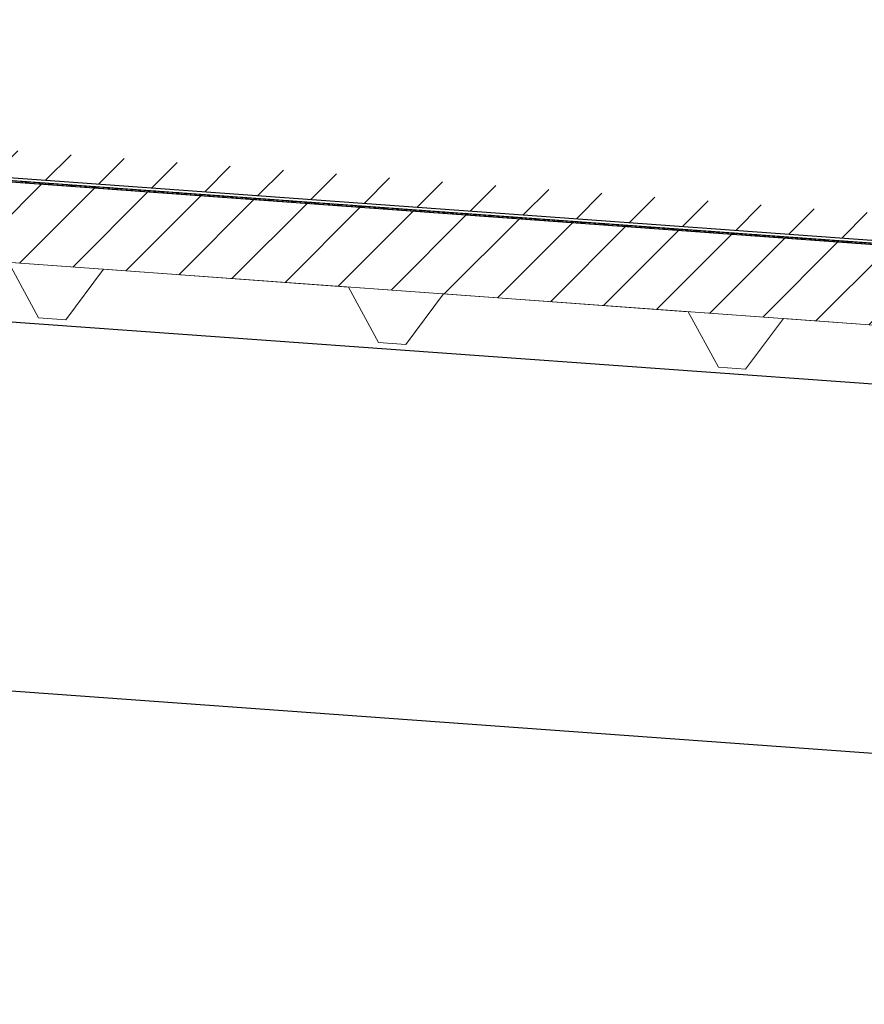
# Model space of a CAD drawing. Units: inches. Extents: x -46.8 to 9.9, y -789.8 to -708.6.
# Drawn here: x -43.1 to -42.5, y -774.8 to -774.1 of the extents above; entities that cross this region are included whole.
import ezdxf

# ---------------------------------------------------------------- set-up
doc = ezdxf.new("R2010")
doc.units = ezdxf.units.IN
doc.header["$MEASUREMENT"] = 0
doc.layers.add('000', color=7, linetype='Continuous')
pattern_1 = [(225, (55815.610962, -243561.734252), (0.0208790954815, -0.0208790954815), [2.46062992126])]

msp = doc.modelspace()

# ---------------------------------------------------------------- hatches: boundary and pattern name
at = {"layer": '000', "linetype": 'Continuous', "lineweight": 5, "ltscale": 0.024606}
h = msp.add_hatch(dxfattribs=at)
h.set_pattern_fill('DC_AD_HACHURE 4-1_W', color=34, scale=0.19685, angle=180, style=0, pattern_type=2)
h.set_pattern_definition(pattern_1)
h.paths.add_polyline_path([(-44.27944, -774.12191), (-44.28089, -774.14186), (-39.86577, -774.46231), (-39.86432, -774.44235)])
at = {"layer": '000', "linetype": 'Continuous', "ltscale": 0.024606}
h = msp.add_hatch(dxfattribs=at)
h.set_pattern_fill('DC_AD_HACHURE 4-1_W', color=34, scale=0.19685, angle=180, style=0, pattern_type=2)
h.set_pattern_definition(pattern_1)
h.paths.add_polyline_path([(-44.28103, -774.14386), (-39.86279, -774.46453), (-39.86713, -774.52437), (-44.28538, -774.2037)])
h = msp.add_hatch(dxfattribs=at)
h.set_pattern_fill('DC_AD_HACHURE 4-1_W', color=34, scale=0.19685, angle=180, style=0, pattern_type=2)
h.set_pattern_definition(pattern_1)
h.paths.add_polyline_path([(-43.12842, -774.22751), (-43.12422, -774.22782), (-43.1243, -774.22895), (-43.1285, -774.22865)])
h = msp.add_hatch(dxfattribs=at)
h.set_pattern_fill('DC_AD_HACHURE 4-1_W', color=34, scale=0.19685, angle=180, style=0, pattern_type=2)
h.set_pattern_definition(pattern_1)
h.paths.add_polyline_path([(-43.11994, -774.22813), (-43.11573, -774.22843), (-43.11581, -774.22957), (-43.12002, -774.22926)])
h = msp.add_hatch(dxfattribs=at)
h.set_pattern_fill('DC_AD_HACHURE 4-1_W', color=34, scale=0.19685, angle=180, style=0, pattern_type=2)
h.set_pattern_definition(pattern_1)
h.paths.add_polyline_path([(-43.11145, -774.22874), (-43.10724, -774.22905), (-43.10733, -774.23018), (-43.11153, -774.22988)])
h = msp.add_hatch(dxfattribs=at)
h.set_pattern_fill('DC_AD_HACHURE 4-1_W', color=34, scale=0.19685, angle=180, style=0, pattern_type=2)
h.set_pattern_definition(pattern_1)
h.paths.add_polyline_path([(-43.10296, -774.22936), (-43.09876, -774.22967), (-43.09884, -774.2308), (-43.10305, -774.23049)])
h = msp.add_hatch(dxfattribs=at)
h.set_pattern_fill('DC_AD_HACHURE 4-1_W', color=34, scale=0.19685, angle=180, style=0, pattern_type=2)
h.set_pattern_definition(pattern_1)
h.paths.add_polyline_path([(-43.09448, -774.22998), (-43.09027, -774.23028), (-43.09036, -774.23142), (-43.09456, -774.23111)])
h = msp.add_hatch(dxfattribs=at)
h.set_pattern_fill('DC_AD_HACHURE 4-1_W', color=34, scale=0.19685, angle=180, style=0, pattern_type=2)
h.set_pattern_definition(pattern_1)
h.paths.add_polyline_path([(-43.08599, -774.23059), (-43.08179, -774.2309), (-43.08187, -774.23203), (-43.08608, -774.23173)])
h = msp.add_hatch(dxfattribs=at)
h.set_pattern_fill('DC_AD_HACHURE 4-1_W', color=34, scale=0.19685, angle=180, style=0, pattern_type=2)
h.set_pattern_definition(pattern_1)
h.paths.add_polyline_path([(-43.07751, -774.23121), (-43.0733, -774.23151), (-43.07338, -774.23265), (-43.07759, -774.23234)])
h = msp.add_hatch(dxfattribs=at)
h.set_pattern_fill('DC_AD_HACHURE 4-1_W', color=34, scale=0.19685, angle=180, style=0, pattern_type=2)
h.set_pattern_definition(pattern_1)
h.paths.add_polyline_path([(-43.06902, -774.23182), (-43.06482, -774.23213), (-43.0649, -774.23326), (-43.0691, -774.23296)])
h = msp.add_hatch(dxfattribs=at)
h.set_pattern_fill('DC_AD_HACHURE 4-1_W', color=34, scale=0.19685, angle=180, style=0, pattern_type=2)
h.set_pattern_definition(pattern_1)
h.paths.add_polyline_path([(-43.06054, -774.23244), (-43.05633, -774.23274), (-43.05641, -774.23388), (-43.06062, -774.23357)])
h = msp.add_hatch(dxfattribs=at)
h.set_pattern_fill('DC_AD_HACHURE 4-1_W', color=34, scale=0.19685, angle=180, style=0, pattern_type=2)
h.set_pattern_definition(pattern_1)
h.paths.add_polyline_path([(-43.05205, -774.23306), (-43.04784, -774.23336), (-43.04793, -774.23449), (-43.05213, -774.23419)])
h = msp.add_hatch(dxfattribs=at)
h.set_pattern_fill('DC_AD_HACHURE 4-1_W', color=34, scale=0.19685, angle=180, style=0, pattern_type=2)
h.set_pattern_definition(pattern_1)
h.paths.add_polyline_path([(-43.04357, -774.23367), (-43.03936, -774.23398), (-43.03944, -774.23511), (-43.04365, -774.23481)])
h = msp.add_hatch(dxfattribs=at)
h.set_pattern_fill('DC_AD_HACHURE 4-1_W', color=34, scale=0.19685, angle=180, style=0, pattern_type=2)
h.set_pattern_definition(pattern_1)
h.paths.add_polyline_path([(-43.03508, -774.23429), (-43.03087, -774.23459), (-43.03096, -774.23573), (-43.03516, -774.23542)])
h = msp.add_hatch(dxfattribs=at)
h.set_pattern_fill('DC_AD_HACHURE 4-1_W', color=34, scale=0.19685, angle=180, style=0, pattern_type=2)
h.set_pattern_definition(pattern_1)
h.paths.add_polyline_path([(-43.02659, -774.2349), (-43.02239, -774.23521), (-43.02247, -774.23634), (-43.02668, -774.23604)])
h = msp.add_hatch(dxfattribs=at)
h.set_pattern_fill('DC_AD_HACHURE 4-1_W', color=34, scale=0.19685, angle=180, style=0, pattern_type=2)
h.set_pattern_definition(pattern_1)
h.paths.add_polyline_path([(-43.01811, -774.23552), (-43.0139, -774.23582), (-43.01398, -774.23696), (-43.01819, -774.23665)])
h = msp.add_hatch(dxfattribs=at)
h.set_pattern_fill('DC_AD_HACHURE 4-1_W', color=34, scale=0.19685, angle=180, style=0, pattern_type=2)
h.set_pattern_definition(pattern_1)
h.paths.add_polyline_path([(-43.00962, -774.23613), (-43.00542, -774.23644), (-43.0055, -774.23757), (-43.0097, -774.23727)])
h = msp.add_hatch(dxfattribs=at)
h.set_pattern_fill('DC_AD_HACHURE 4-1_W', color=34, scale=0.19685, angle=180, style=0, pattern_type=2)
h.set_pattern_definition(pattern_1)
h.paths.add_polyline_path([(-43.00114, -774.23675), (-42.99693, -774.23706), (-42.99701, -774.23819), (-43.00122, -774.23788)])
h = msp.add_hatch(dxfattribs=at)
h.set_pattern_fill('DC_AD_HACHURE 4-1_W', color=34, scale=0.19685, angle=180, style=0, pattern_type=2)
h.set_pattern_definition(pattern_1)
h.paths.add_polyline_path([(-42.99265, -774.23737), (-42.98844, -774.23767), (-42.98853, -774.23881), (-42.99273, -774.2385)])
h = msp.add_hatch(dxfattribs=at)
h.set_pattern_fill('DC_AD_HACHURE 4-1_W', color=34, scale=0.19685, angle=180, style=0, pattern_type=2)
h.set_pattern_definition(pattern_1)
h.paths.add_polyline_path([(-42.98417, -774.23798), (-42.97996, -774.23829), (-42.98004, -774.23942), (-42.98425, -774.23912)])
h = msp.add_hatch(dxfattribs=at)
h.set_pattern_fill('DC_AD_HACHURE 4-1_W', color=34, scale=0.19685, angle=180, style=0, pattern_type=2)
h.set_pattern_definition(pattern_1)
h.paths.add_polyline_path([(-42.97568, -774.2386), (-42.97147, -774.2389), (-42.97156, -774.24004), (-42.97576, -774.23973)])
h = msp.add_hatch(dxfattribs=at)
h.set_pattern_fill('DC_AD_HACHURE 4-1_W', color=34, scale=0.19685, angle=180, style=0, pattern_type=2)
h.set_pattern_definition(pattern_1)
h.paths.add_polyline_path([(-42.96719, -774.23921), (-42.96299, -774.23952), (-42.96307, -774.24065), (-42.96728, -774.24035)])
h = msp.add_hatch(dxfattribs=at)
h.set_pattern_fill('DC_AD_HACHURE 4-1_W', color=34, scale=0.19685, angle=180, style=0, pattern_type=2)
h.set_pattern_definition(pattern_1)
h.paths.add_polyline_path([(-42.95871, -774.23983), (-42.9545, -774.24014), (-42.95458, -774.24127), (-42.95879, -774.24096)])
h = msp.add_hatch(dxfattribs=at)
h.set_pattern_fill('DC_AD_HACHURE 4-1_W', color=34, scale=0.19685, angle=180, style=0, pattern_type=2)
h.set_pattern_definition(pattern_1)
h.paths.add_polyline_path([(-42.95022, -774.24045), (-42.94602, -774.24075), (-42.9461, -774.24189), (-42.9503, -774.24158)])
h = msp.add_hatch(dxfattribs=at)
h.set_pattern_fill('DC_AD_HACHURE 4-1_W', color=34, scale=0.19685, angle=180, style=0, pattern_type=2)
h.set_pattern_definition(pattern_1)
h.paths.add_polyline_path([(-42.94174, -774.24106), (-42.93753, -774.24137), (-42.93761, -774.2425), (-42.94182, -774.2422)])
h = msp.add_hatch(dxfattribs=at)
h.set_pattern_fill('DC_AD_HACHURE 4-1_W', color=34, scale=0.19685, angle=180, style=0, pattern_type=2)
h.set_pattern_definition(pattern_1)
h.paths.add_polyline_path([(-42.93325, -774.24168), (-42.92905, -774.24198), (-42.92913, -774.24312), (-42.93333, -774.24281)])
h = msp.add_hatch(dxfattribs=at)
h.set_pattern_fill('DC_AD_HACHURE 4-1_W', color=34, scale=0.19685, angle=180, style=0, pattern_type=2)
h.set_pattern_definition(pattern_1)
h.paths.add_polyline_path([(-42.92477, -774.24229), (-42.92056, -774.2426), (-42.92064, -774.24373), (-42.92485, -774.24343)])
h = msp.add_hatch(dxfattribs=at)
h.set_pattern_fill('DC_AD_HACHURE 4-1_W', color=34, scale=0.19685, angle=180, style=0, pattern_type=2)
h.set_pattern_definition(pattern_1)
h.paths.add_polyline_path([(-42.91628, -774.24291), (-42.91207, -774.24321), (-42.91216, -774.24435), (-42.91636, -774.24404)])
h = msp.add_hatch(dxfattribs=at)
h.set_pattern_fill('DC_AD_HACHURE 4-1_W', color=34, scale=0.19685, angle=180, style=0, pattern_type=2)
h.set_pattern_definition(pattern_1)
h.paths.add_polyline_path([(-42.90779, -774.24353), (-42.90359, -774.24383), (-42.90367, -774.24496), (-42.90788, -774.24466)])
h = msp.add_hatch(dxfattribs=at)
h.set_pattern_fill('DC_AD_HACHURE 4-1_W', color=34, scale=0.19685, angle=180, style=0, pattern_type=2)
h.set_pattern_definition(pattern_1)
h.paths.add_polyline_path([(-42.89931, -774.24414), (-42.8951, -774.24445), (-42.89518, -774.24558), (-42.89939, -774.24528)])
h = msp.add_hatch(dxfattribs=at)
h.set_pattern_fill('DC_AD_HACHURE 4-1_W', color=34, scale=0.19685, angle=180, style=0, pattern_type=2)
h.set_pattern_definition(pattern_1)
h.paths.add_polyline_path([(-42.89082, -774.24476), (-42.88662, -774.24506), (-42.8867, -774.2462), (-42.89091, -774.24589)])
h = msp.add_hatch(dxfattribs=at)
h.set_pattern_fill('DC_AD_HACHURE 4-1_W', color=34, scale=0.19685, angle=180, style=0, pattern_type=2)
h.set_pattern_definition(pattern_1)
h.paths.add_polyline_path([(-42.88234, -774.24537), (-42.87813, -774.24568), (-42.87821, -774.24681), (-42.88242, -774.24651)])
h = msp.add_hatch(dxfattribs=at)
h.set_pattern_fill('DC_AD_HACHURE 4-1_W', color=34, scale=0.19685, angle=180, style=0, pattern_type=2)
h.set_pattern_definition(pattern_1)
h.paths.add_polyline_path([(-42.87385, -774.24599), (-42.86965, -774.24629), (-42.86973, -774.24743), (-42.87393, -774.24712)])
h = msp.add_hatch(dxfattribs=at)
h.set_pattern_fill('DC_AD_HACHURE 4-1_W', color=34, scale=0.19685, angle=180, style=0, pattern_type=2)
h.set_pattern_definition(pattern_1)
h.paths.add_polyline_path([(-42.86537, -774.2466), (-42.86116, -774.24691), (-42.86124, -774.24804), (-42.86545, -774.24774)])
h = msp.add_hatch(dxfattribs=at)
h.set_pattern_fill('DC_AD_HACHURE 4-1_W', color=34, scale=0.19685, angle=180, style=0, pattern_type=2)
h.set_pattern_definition(pattern_1)
h.paths.add_polyline_path([(-42.85688, -774.24722), (-42.85267, -774.24753), (-42.85276, -774.24866), (-42.85696, -774.24835)])
h = msp.add_hatch(dxfattribs=at)
h.set_pattern_fill('DC_AD_HACHURE 4-1_W', color=34, scale=0.19685, angle=180, style=0, pattern_type=2)
h.set_pattern_definition(pattern_1)
h.paths.add_polyline_path([(-42.84839, -774.24784), (-42.84419, -774.24814), (-42.84427, -774.24928), (-42.84848, -774.24897)])
h = msp.add_hatch(dxfattribs=at)
h.set_pattern_fill('DC_AD_HACHURE 4-1_W', color=34, scale=0.19685, angle=180, style=0, pattern_type=2)
h.set_pattern_definition(pattern_1)
h.paths.add_polyline_path([(-42.83991, -774.24845), (-42.8357, -774.24876), (-42.83578, -774.24989), (-42.83999, -774.24959)])
h = msp.add_hatch(dxfattribs=at)
h.set_pattern_fill('DC_AD_HACHURE 4-1_W', color=34, scale=0.19685, angle=180, style=0, pattern_type=2)
h.set_pattern_definition(pattern_1)
h.paths.add_polyline_path([(-42.83142, -774.24907), (-42.82722, -774.24937), (-42.8273, -774.25051), (-42.83151, -774.2502)])
h = msp.add_hatch(dxfattribs=at)
h.set_pattern_fill('DC_AD_HACHURE 4-1_W', color=34, scale=0.19685, angle=180, style=0, pattern_type=2)
h.set_pattern_definition(pattern_1)
h.paths.add_polyline_path([(-42.82294, -774.24968), (-42.81873, -774.24999), (-42.81881, -774.25112), (-42.82302, -774.25082)])
h = msp.add_hatch(dxfattribs=at)
h.set_pattern_fill('DC_AD_HACHURE 4-1_W', color=34, scale=0.19685, angle=180, style=0, pattern_type=2)
h.set_pattern_definition(pattern_1)
h.paths.add_polyline_path([(-42.81445, -774.2503), (-42.81025, -774.25061), (-42.81033, -774.25174), (-42.81453, -774.25143)])
h = msp.add_hatch(dxfattribs=at)
h.set_pattern_fill('DC_AD_HACHURE 4-1_W', color=34, scale=0.19685, angle=180, style=0, pattern_type=2)
h.set_pattern_definition(pattern_1)
h.paths.add_polyline_path([(-42.80597, -774.25092), (-42.80176, -774.25122), (-42.80184, -774.25236), (-42.80605, -774.25205)])
h = msp.add_hatch(dxfattribs=at)
h.set_pattern_fill('DC_AD_HACHURE 4-1_W', color=34, scale=0.19685, angle=180, style=0, pattern_type=2)
h.set_pattern_definition(pattern_1)
h.paths.add_polyline_path([(-42.79748, -774.25153), (-42.79327, -774.25184), (-42.79336, -774.25297), (-42.79756, -774.25267)])
h = msp.add_hatch(dxfattribs=at)
h.set_pattern_fill('DC_AD_HACHURE 4-1_W', color=34, scale=0.19685, angle=180, style=0, pattern_type=2)
h.set_pattern_definition(pattern_1)
h.paths.add_polyline_path([(-42.78899, -774.25215), (-42.78479, -774.25245), (-42.78487, -774.25359), (-42.78908, -774.25328)])
h = msp.add_hatch(dxfattribs=at)
h.set_pattern_fill('DC_AD_HACHURE 4-1_W', color=34, scale=0.19685, angle=180, style=0, pattern_type=2)
h.set_pattern_definition(pattern_1)
h.paths.add_polyline_path([(-42.78051, -774.25276), (-42.7763, -774.25307), (-42.77639, -774.2542), (-42.78059, -774.2539)])
h = msp.add_hatch(dxfattribs=at)
h.set_pattern_fill('DC_AD_HACHURE 4-1_W', color=34, scale=0.19685, angle=180, style=0, pattern_type=2)
h.set_pattern_definition(pattern_1)
h.paths.add_polyline_path([(-42.77202, -774.25338), (-42.76782, -774.25368), (-42.7679, -774.25482), (-42.77211, -774.25451)])
h = msp.add_hatch(dxfattribs=at)
h.set_pattern_fill('DC_AD_HACHURE 4-1_W', color=34, scale=0.19685, angle=180, style=0, pattern_type=2)
h.set_pattern_definition(pattern_1)
h.paths.add_polyline_path([(-42.76354, -774.254), (-42.75933, -774.2543), (-42.75941, -774.25543), (-42.76362, -774.25513)])
h = msp.add_hatch(dxfattribs=at)
h.set_pattern_fill('DC_AD_HACHURE 4-1_W', color=34, scale=0.19685, angle=180, style=0, pattern_type=2)
h.set_pattern_definition(pattern_1)
h.paths.add_polyline_path([(-42.75505, -774.25461), (-42.75085, -774.25492), (-42.75093, -774.25605), (-42.75513, -774.25575)])
h = msp.add_hatch(dxfattribs=at)
h.set_pattern_fill('DC_AD_HACHURE 4-1_W', color=34, scale=0.19685, angle=180, style=0, pattern_type=2)
h.set_pattern_definition(pattern_1)
h.paths.add_polyline_path([(-42.74657, -774.25523), (-42.74236, -774.25553), (-42.74244, -774.25667), (-42.74665, -774.25636)])
h = msp.add_hatch(dxfattribs=at)
h.set_pattern_fill('DC_AD_HACHURE 4-1_W', color=34, scale=0.19685, angle=180, style=0, pattern_type=2)
h.set_pattern_definition(pattern_1)
h.paths.add_polyline_path([(-42.73808, -774.25584), (-42.73387, -774.25615), (-42.73396, -774.25728), (-42.73816, -774.25698)])
h = msp.add_hatch(dxfattribs=at)
h.set_pattern_fill('DC_AD_HACHURE 4-1_W', color=34, scale=0.19685, angle=180, style=0, pattern_type=2)
h.set_pattern_definition(pattern_1)
h.paths.add_polyline_path([(-42.72959, -774.25646), (-42.72539, -774.25676), (-42.72547, -774.2579), (-42.72968, -774.25759)])
h = msp.add_hatch(dxfattribs=at)
h.set_pattern_fill('DC_AD_HACHURE 4-1_W', color=34, scale=0.19685, angle=180, style=0, pattern_type=2)
h.set_pattern_definition(pattern_1)
h.paths.add_polyline_path([(-42.72111, -774.25707), (-42.7169, -774.25738), (-42.71699, -774.25851), (-42.72119, -774.25821)])
h = msp.add_hatch(dxfattribs=at)
h.set_pattern_fill('DC_AD_HACHURE 4-1_W', color=34, scale=0.19685, angle=180, style=0, pattern_type=2)
h.set_pattern_definition(pattern_1)
h.paths.add_polyline_path([(-42.71262, -774.25769), (-42.70842, -774.258), (-42.7085, -774.25913), (-42.71271, -774.25882)])
h = msp.add_hatch(dxfattribs=at)
h.set_pattern_fill('DC_AD_HACHURE 4-1_W', color=34, scale=0.19685, angle=180, style=0, pattern_type=2)
h.set_pattern_definition(pattern_1)
h.paths.add_polyline_path([(-42.70414, -774.25831), (-42.69993, -774.25861), (-42.70001, -774.25975), (-42.70422, -774.25944)])
h = msp.add_hatch(dxfattribs=at)
h.set_pattern_fill('DC_AD_HACHURE 4-1_W', color=34, scale=0.19685, angle=180, style=0, pattern_type=2)
h.set_pattern_definition(pattern_1)
h.paths.add_polyline_path([(-42.69565, -774.25892), (-42.69145, -774.25923), (-42.69153, -774.26036), (-42.69573, -774.26006)])
h = msp.add_hatch(dxfattribs=at)
h.set_pattern_fill('DC_AD_HACHURE 4-1_W', color=34, scale=0.19685, angle=180, style=0, pattern_type=2)
h.set_pattern_definition(pattern_1)
h.paths.add_polyline_path([(-42.68717, -774.25954), (-42.68296, -774.25984), (-42.68304, -774.26098), (-42.68725, -774.26067)])
h = msp.add_hatch(dxfattribs=at)
h.set_pattern_fill('DC_AD_HACHURE 4-1_W', color=34, scale=0.19685, angle=180, style=0, pattern_type=2)
h.set_pattern_definition(pattern_1)
h.paths.add_polyline_path([(-42.67868, -774.26015), (-42.67447, -774.26046), (-42.67456, -774.26159), (-42.67876, -774.26129)])
h = msp.add_hatch(dxfattribs=at)
h.set_pattern_fill('DC_AD_HACHURE 4-1_W', color=34, scale=0.19685, angle=180, style=0, pattern_type=2)
h.set_pattern_definition(pattern_1)
h.paths.add_polyline_path([(-42.67019, -774.26077), (-42.66599, -774.26108), (-42.66607, -774.26221), (-42.67028, -774.2619)])
h = msp.add_hatch(dxfattribs=at)
h.set_pattern_fill('DC_AD_HACHURE 4-1_W', color=34, scale=0.19685, angle=180, style=0, pattern_type=2)
h.set_pattern_definition(pattern_1)
h.paths.add_polyline_path([(-42.66171, -774.26139), (-42.6575, -774.26169), (-42.65759, -774.26283), (-42.66179, -774.26252)])
h = msp.add_hatch(dxfattribs=at)
h.set_pattern_fill('DC_AD_HACHURE 4-1_W', color=34, scale=0.19685, angle=180, style=0, pattern_type=2)
h.set_pattern_definition(pattern_1)
h.paths.add_polyline_path([(-42.65322, -774.262), (-42.64902, -774.26231), (-42.6491, -774.26344), (-42.65331, -774.26314)])
h = msp.add_hatch(dxfattribs=at)
h.set_pattern_fill('DC_AD_HACHURE 4-1_W', color=34, scale=0.19685, angle=180, style=0, pattern_type=2)
h.set_pattern_definition(pattern_1)
h.paths.add_polyline_path([(-42.64474, -774.26262), (-42.64053, -774.26292), (-42.64061, -774.26406), (-42.64482, -774.26375)])
h = msp.add_hatch(dxfattribs=at)
h.set_pattern_fill('DC_AD_HACHURE 4-1_W', color=34, scale=0.19685, angle=180, style=0, pattern_type=2)
h.set_pattern_definition(pattern_1)
h.paths.add_polyline_path([(-42.63625, -774.26323), (-42.63205, -774.26354), (-42.63213, -774.26467), (-42.63633, -774.26437)])
h = msp.add_hatch(dxfattribs=at)
h.set_pattern_fill('DC_AD_HACHURE 4-1_W', color=34, scale=0.19685, angle=180, style=0, pattern_type=2)
h.set_pattern_definition(pattern_1)
h.paths.add_polyline_path([(-42.62777, -774.26385), (-42.62356, -774.26415), (-42.62364, -774.26529), (-42.62785, -774.26498)])
h = msp.add_hatch(dxfattribs=at)
h.set_pattern_fill('DC_AD_HACHURE 4-1_W', color=34, scale=0.19685, angle=180, style=0, pattern_type=2)
h.set_pattern_definition(pattern_1)
h.paths.add_polyline_path([(-42.61928, -774.26447), (-42.61507, -774.26477), (-42.61516, -774.2659), (-42.61936, -774.2656)])
h = msp.add_hatch(dxfattribs=at)
h.set_pattern_fill('DC_AD_HACHURE 4-1_W', color=34, scale=0.19685, angle=180, style=0, pattern_type=2)
h.set_pattern_definition(pattern_1)
h.paths.add_polyline_path([(-42.6108, -774.26508), (-42.60659, -774.26539), (-42.60667, -774.26652), (-42.61088, -774.26622)])
h = msp.add_hatch(dxfattribs=at)
h.set_pattern_fill('DC_AD_HACHURE 4-1_W', color=34, scale=0.19685, angle=180, style=0, pattern_type=2)
h.set_pattern_definition(pattern_1)
h.paths.add_polyline_path([(-42.60231, -774.2657), (-42.5981, -774.266), (-42.59819, -774.26714), (-42.60239, -774.26683)])
h = msp.add_hatch(dxfattribs=at)
h.set_pattern_fill('DC_AD_HACHURE 4-1_W', color=34, scale=0.19685, angle=180, style=0, pattern_type=2)
h.set_pattern_definition(pattern_1)
h.paths.add_polyline_path([(-42.59382, -774.26631), (-42.58962, -774.26662), (-42.5897, -774.26775), (-42.59391, -774.26745)])
h = msp.add_hatch(dxfattribs=at)
h.set_pattern_fill('DC_AD_HACHURE 4-1_W', color=34, scale=0.19685, angle=180, style=0, pattern_type=2)
h.set_pattern_definition(pattern_1)
h.paths.add_polyline_path([(-42.58534, -774.26693), (-42.58113, -774.26723), (-42.58121, -774.26837), (-42.58542, -774.26806)])
h = msp.add_hatch(dxfattribs=at)
h.set_pattern_fill('DC_AD_HACHURE 4-1_W', color=34, scale=0.19685, angle=180, style=0, pattern_type=2)
h.set_pattern_definition(pattern_1)
h.paths.add_polyline_path([(-42.57685, -774.26754), (-42.57265, -774.26785), (-42.57273, -774.26898), (-42.57693, -774.26868)])
h = msp.add_hatch(dxfattribs=at)
h.set_pattern_fill('DC_AD_HACHURE 4-1_W', color=34, scale=0.19685, angle=180, style=0, pattern_type=2)
h.set_pattern_definition(pattern_1)
h.paths.add_polyline_path([(-42.56837, -774.26816), (-42.56416, -774.26847), (-42.56424, -774.2696), (-42.56845, -774.26929)])
h = msp.add_hatch(dxfattribs=at)
h.set_pattern_fill('DC_AD_HACHURE 4-1_W', color=34, scale=0.19685, angle=180, style=0, pattern_type=2)
h.set_pattern_definition(pattern_1)
h.paths.add_polyline_path([(-42.55988, -774.26878), (-42.55567, -774.26908), (-42.55576, -774.27022), (-42.55996, -774.26991)])
h = msp.add_hatch(dxfattribs=at)
h.set_pattern_fill('DC_AD_HACHURE 4-1_W', color=34, scale=0.19685, angle=180, style=0, pattern_type=2)
h.set_pattern_definition(pattern_1)
h.paths.add_polyline_path([(-42.5514, -774.26939), (-42.54719, -774.2697), (-42.54727, -774.27083), (-42.55148, -774.27053)])
h = msp.add_hatch(dxfattribs=at)
h.set_pattern_fill('DC_AD_HACHURE 4-1_W', color=34, scale=0.19685, angle=180, style=0, pattern_type=2)
h.set_pattern_definition(pattern_1)
h.paths.add_polyline_path([(-42.54291, -774.27001), (-42.5387, -774.27031), (-42.53879, -774.27145), (-42.54299, -774.27114)])
h = msp.add_hatch(dxfattribs=at)
h.set_pattern_fill('DC_AD_HACHURE 4-1_W', color=34, scale=0.19685, angle=180, style=0, pattern_type=2)
h.set_pattern_definition(pattern_1)
h.paths.add_polyline_path([(-42.53442, -774.27062), (-42.53022, -774.27093), (-42.5303, -774.27206), (-42.53451, -774.27176)])
h = msp.add_hatch(dxfattribs=at)
h.set_pattern_fill('DC_AD_HACHURE 4-1_W', color=34, scale=0.19685, angle=180, style=0, pattern_type=2)
h.set_pattern_definition(pattern_1)
h.paths.add_polyline_path([(-42.52594, -774.27124), (-42.52173, -774.27155), (-42.52181, -774.27268), (-42.52602, -774.27237)])
h = msp.add_hatch(dxfattribs=at)
h.set_pattern_fill('DC_AD_HACHURE 4-1_W', color=34, scale=0.19685, angle=180, style=0, pattern_type=2)
h.set_pattern_definition(pattern_1)
h.paths.add_polyline_path([(-42.51745, -774.27186), (-42.51325, -774.27216), (-42.51333, -774.2733), (-42.51753, -774.27299)])

# ---------------------------------------------------------------- linework, layer by layer
at = {"layer": '000', "color": 7, "linetype": 'Continuous', "ltscale": 0.75}
for p, q in [((-44.31673, -774.14127, 0), (-39.8931, -774.46233, 0)), ((-44.31946, -774.24511, 0), (-39.94232, -774.56108, 0)), ((-44.3389, -774.51441, 0), (-39.95368, -774.83097, 0))]:
    msp.add_line(p, q, dxfattribs=at)
for points in [[(-44.31215, -774.1416), (-39.86298, -774.46451), (-39.86337, -774.28343), (-39.86318, -774.28345), (-39.86287, -774.46566), (-44.31243, -774.14272), (-44.31237, -773.96009), (-44.31218, -773.9601), (-44.31215, -774.1416)], [(-43.12842, -774.22751), (-43.12422, -774.22782), (-43.1243, -774.22895), (-43.1285, -774.22865), (-43.12842, -774.22751)], [(-43.11994, -774.22813), (-43.11573, -774.22843), (-43.11581, -774.22957), (-43.12002, -774.22926), (-43.11994, -774.22813)], [(-43.11145, -774.22874), (-43.10724, -774.22905), (-43.10733, -774.23018), (-43.11153, -774.22988), (-43.11145, -774.22874)], [(-43.10296, -774.22936), (-43.09876, -774.22967), (-43.09884, -774.2308), (-43.10305, -774.23049), (-43.10296, -774.22936)], [(-43.09448, -774.22998), (-43.09027, -774.23028), (-43.09036, -774.23142), (-43.09456, -774.23111), (-43.09448, -774.22998)], [(-43.08599, -774.23059), (-43.08179, -774.2309), (-43.08187, -774.23203), (-43.08608, -774.23173), (-43.08599, -774.23059)], [(-43.07751, -774.23121), (-43.0733, -774.23151), (-43.07338, -774.23265), (-43.07759, -774.23234), (-43.07751, -774.23121)], [(-43.06902, -774.23182), (-43.06482, -774.23213), (-43.0649, -774.23326), (-43.0691, -774.23296), (-43.06902, -774.23182)], [(-43.06054, -774.23244), (-43.05633, -774.23274), (-43.05641, -774.23388), (-43.06062, -774.23357), (-43.06054, -774.23244)], [(-43.05205, -774.23306), (-43.04784, -774.23336), (-43.04793, -774.23449), (-43.05213, -774.23419), (-43.05205, -774.23306)], [(-43.04357, -774.23367), (-43.03936, -774.23398), (-43.03944, -774.23511), (-43.04365, -774.23481), (-43.04357, -774.23367)], [(-43.03508, -774.23429), (-43.03087, -774.23459), (-43.03096, -774.23573), (-43.03516, -774.23542), (-43.03508, -774.23429)], [(-43.02659, -774.2349), (-43.02239, -774.23521), (-43.02247, -774.23634), (-43.02668, -774.23604), (-43.02659, -774.2349)], [(-43.01811, -774.23552), (-43.0139, -774.23582), (-43.01398, -774.23696), (-43.01819, -774.23665), (-43.01811, -774.23552)], [(-43.00962, -774.23613), (-43.00542, -774.23644), (-43.0055, -774.23757), (-43.0097, -774.23727), (-43.00962, -774.23613)], [(-43.00114, -774.23675), (-42.99693, -774.23706), (-42.99701, -774.23819), (-43.00122, -774.23788), (-43.00114, -774.23675)], [(-42.99265, -774.23737), (-42.98844, -774.23767), (-42.98853, -774.23881), (-42.99273, -774.2385), (-42.99265, -774.23737)], [(-42.98417, -774.23798), (-42.97996, -774.23829), (-42.98004, -774.23942), (-42.98425, -774.23912), (-42.98417, -774.23798)], [(-42.97568, -774.2386), (-42.97147, -774.2389), (-42.97156, -774.24004), (-42.97576, -774.23973), (-42.97568, -774.2386)], [(-42.96719, -774.23921), (-42.96299, -774.23952), (-42.96307, -774.24065), (-42.96728, -774.24035), (-42.96719, -774.23921)], [(-42.95871, -774.23983), (-42.9545, -774.24014), (-42.95458, -774.24127), (-42.95879, -774.24096), (-42.95871, -774.23983)], [(-42.95022, -774.24045), (-42.94602, -774.24075), (-42.9461, -774.24189), (-42.9503, -774.24158), (-42.95022, -774.24045)], [(-42.94174, -774.24106), (-42.93753, -774.24137), (-42.93761, -774.2425), (-42.94182, -774.2422), (-42.94174, -774.24106)], [(-42.93325, -774.24168), (-42.92905, -774.24198), (-42.92913, -774.24312), (-42.93333, -774.24281), (-42.93325, -774.24168)], [(-42.92477, -774.24229), (-42.92056, -774.2426), (-42.92064, -774.24373), (-42.92485, -774.24343), (-42.92477, -774.24229)], [(-42.91628, -774.24291), (-42.91207, -774.24321), (-42.91216, -774.24435), (-42.91636, -774.24404), (-42.91628, -774.24291)], [(-42.90779, -774.24353), (-42.90359, -774.24383), (-42.90367, -774.24496), (-42.90788, -774.24466), (-42.90779, -774.24353)], [(-42.89931, -774.24414), (-42.8951, -774.24445), (-42.89518, -774.24558), (-42.89939, -774.24528), (-42.89931, -774.24414)], [(-42.89082, -774.24476), (-42.88662, -774.24506), (-42.8867, -774.2462), (-42.89091, -774.24589), (-42.89082, -774.24476)], [(-42.88234, -774.24537), (-42.87813, -774.24568), (-42.87821, -774.24681), (-42.88242, -774.24651), (-42.88234, -774.24537)], [(-42.87385, -774.24599), (-42.86965, -774.24629), (-42.86973, -774.24743), (-42.87393, -774.24712), (-42.87385, -774.24599)], [(-42.86537, -774.2466), (-42.86116, -774.24691), (-42.86124, -774.24804), (-42.86545, -774.24774), (-42.86537, -774.2466)], [(-42.85688, -774.24722), (-42.85267, -774.24753), (-42.85276, -774.24866), (-42.85696, -774.24835), (-42.85688, -774.24722)], [(-42.84839, -774.24784), (-42.84419, -774.24814), (-42.84427, -774.24928), (-42.84848, -774.24897), (-42.84839, -774.24784)], [(-42.83991, -774.24845), (-42.8357, -774.24876), (-42.83578, -774.24989), (-42.83999, -774.24959), (-42.83991, -774.24845)], [(-42.83142, -774.24907), (-42.82722, -774.24937), (-42.8273, -774.25051), (-42.83151, -774.2502), (-42.83142, -774.24907)], [(-42.82294, -774.24968), (-42.81873, -774.24999), (-42.81881, -774.25112), (-42.82302, -774.25082), (-42.82294, -774.24968)], [(-42.81445, -774.2503), (-42.81025, -774.25061), (-42.81033, -774.25174), (-42.81453, -774.25143), (-42.81445, -774.2503)], [(-42.80597, -774.25092), (-42.80176, -774.25122), (-42.80184, -774.25236), (-42.80605, -774.25205), (-42.80597, -774.25092)], [(-42.79748, -774.25153), (-42.79327, -774.25184), (-42.79336, -774.25297), (-42.79756, -774.25267), (-42.79748, -774.25153)], [(-42.78899, -774.25215), (-42.78479, -774.25245), (-42.78487, -774.25359), (-42.78908, -774.25328), (-42.78899, -774.25215)], [(-42.78051, -774.25276), (-42.7763, -774.25307), (-42.77639, -774.2542), (-42.78059, -774.2539), (-42.78051, -774.25276)], [(-42.77202, -774.25338), (-42.76782, -774.25368), (-42.7679, -774.25482), (-42.77211, -774.25451), (-42.77202, -774.25338)], [(-42.76354, -774.254), (-42.75933, -774.2543), (-42.75941, -774.25543), (-42.76362, -774.25513), (-42.76354, -774.254)], [(-42.75505, -774.25461), (-42.75085, -774.25492), (-42.75093, -774.25605), (-42.75513, -774.25575), (-42.75505, -774.25461)], [(-42.74657, -774.25523), (-42.74236, -774.25553), (-42.74244, -774.25667), (-42.74665, -774.25636), (-42.74657, -774.25523)], [(-42.73808, -774.25584), (-42.73387, -774.25615), (-42.73396, -774.25728), (-42.73816, -774.25698), (-42.73808, -774.25584)], [(-42.72959, -774.25646), (-42.72539, -774.25676), (-42.72547, -774.2579), (-42.72968, -774.25759), (-42.72959, -774.25646)], [(-42.72111, -774.25707), (-42.7169, -774.25738), (-42.71699, -774.25851), (-42.72119, -774.25821), (-42.72111, -774.25707)], [(-42.71262, -774.25769), (-42.70842, -774.258), (-42.7085, -774.25913), (-42.71271, -774.25882), (-42.71262, -774.25769)], [(-42.70414, -774.25831), (-42.69993, -774.25861), (-42.70001, -774.25975), (-42.70422, -774.25944), (-42.70414, -774.25831)], [(-42.69565, -774.25892), (-42.69145, -774.25923), (-42.69153, -774.26036), (-42.69573, -774.26006), (-42.69565, -774.25892)], [(-42.68717, -774.25954), (-42.68296, -774.25984), (-42.68304, -774.26098), (-42.68725, -774.26067), (-42.68717, -774.25954)], [(-42.67868, -774.26015), (-42.67447, -774.26046), (-42.67456, -774.26159), (-42.67876, -774.26129), (-42.67868, -774.26015)], [(-42.67019, -774.26077), (-42.66599, -774.26108), (-42.66607, -774.26221), (-42.67028, -774.2619), (-42.67019, -774.26077)], [(-42.66171, -774.26139), (-42.6575, -774.26169), (-42.65759, -774.26283), (-42.66179, -774.26252), (-42.66171, -774.26139)], [(-42.65322, -774.262), (-42.64902, -774.26231), (-42.6491, -774.26344), (-42.65331, -774.26314), (-42.65322, -774.262)], [(-42.64474, -774.26262), (-42.64053, -774.26292), (-42.64061, -774.26406), (-42.64482, -774.26375), (-42.64474, -774.26262)], [(-42.63625, -774.26323), (-42.63205, -774.26354), (-42.63213, -774.26467), (-42.63633, -774.26437), (-42.63625, -774.26323)], [(-42.62777, -774.26385), (-42.62356, -774.26415), (-42.62364, -774.26529), (-42.62785, -774.26498), (-42.62777, -774.26385)], [(-42.61928, -774.26447), (-42.61507, -774.26477), (-42.61516, -774.2659), (-42.61936, -774.2656), (-42.61928, -774.26447)], [(-42.6108, -774.26508), (-42.60659, -774.26539), (-42.60667, -774.26652), (-42.61088, -774.26622), (-42.6108, -774.26508)], [(-42.60231, -774.2657), (-42.5981, -774.266), (-42.59819, -774.26714), (-42.60239, -774.26683), (-42.60231, -774.2657)], [(-42.59382, -774.26631), (-42.58962, -774.26662), (-42.5897, -774.26775), (-42.59391, -774.26745), (-42.59382, -774.26631)], [(-42.58534, -774.26693), (-42.58113, -774.26723), (-42.58121, -774.26837), (-42.58542, -774.26806), (-42.58534, -774.26693)], [(-42.57685, -774.26754), (-42.57265, -774.26785), (-42.57273, -774.26898), (-42.57693, -774.26868), (-42.57685, -774.26754)], [(-42.56837, -774.26816), (-42.56416, -774.26847), (-42.56424, -774.2696), (-42.56845, -774.26929), (-42.56837, -774.26816)], [(-42.55988, -774.26878), (-42.55567, -774.26908), (-42.55576, -774.27022), (-42.55996, -774.26991), (-42.55988, -774.26878)], [(-42.5514, -774.26939), (-42.54719, -774.2697), (-42.54727, -774.27083), (-42.55148, -774.27053), (-42.5514, -774.26939)], [(-42.54291, -774.27001), (-42.5387, -774.27031), (-42.53879, -774.27145), (-42.54299, -774.27114), (-42.54291, -774.27001)], [(-42.53442, -774.27062), (-42.53022, -774.27093), (-42.5303, -774.27206), (-42.53451, -774.27176), (-42.53442, -774.27062)], [(-42.52594, -774.27124), (-42.52173, -774.27155), (-42.52181, -774.27268), (-42.52602, -774.27237), (-42.52594, -774.27124)], [(-42.51745, -774.27186), (-42.51325, -774.27216), (-42.51333, -774.2733), (-42.51753, -774.27299), (-42.51745, -774.27186)]]:
    msp.add_lwpolyline(points, close=True, dxfattribs=at)
msp.add_lwpolyline([(-44.30993, -773.96445), (-44.30995, -774.13975), (-39.86318, -774.4625), (-39.86355, -774.28338)], dxfattribs=at)
at = {"layer": '000', "color": 7, "linetype": 'Continuous', "lineweight": 13}
msp.add_lwpolyline([(-44.28103, -774.14386), (-39.86279, -774.46453), (-39.86713, -774.52437), (-44.28538, -774.2037), (-44.28103, -774.14386)], close=True, dxfattribs=at)
for points in [[(-44.29913, -774.2027), (-39.89744, -774.52217)], [(-42.39089, -774.3412), (-42.57041, -774.32817), (-42.59817, -774.36526), (-42.61812, -774.36381), (-42.64023, -774.3231), (-42.81976, -774.31007), (-42.84752, -774.34716), (-42.86746, -774.34571), (-42.88957, -774.30501), (-43.0691, -774.29198), (-43.09686, -774.32906), (-43.11681, -774.32762), (-43.13892, -774.28691), (-43.31845, -774.27388), (-43.3462, -774.31097), (-43.36615, -774.30952), (-43.38826, -774.26881), (-43.56779, -774.25578), (-43.59555, -774.29287), (-43.6155, -774.29142), (-43.63761, -774.25071), (-43.81713, -774.23768)]]:
    msp.add_lwpolyline(points, dxfattribs=at)

doc.saveas('drawing.dxf')
